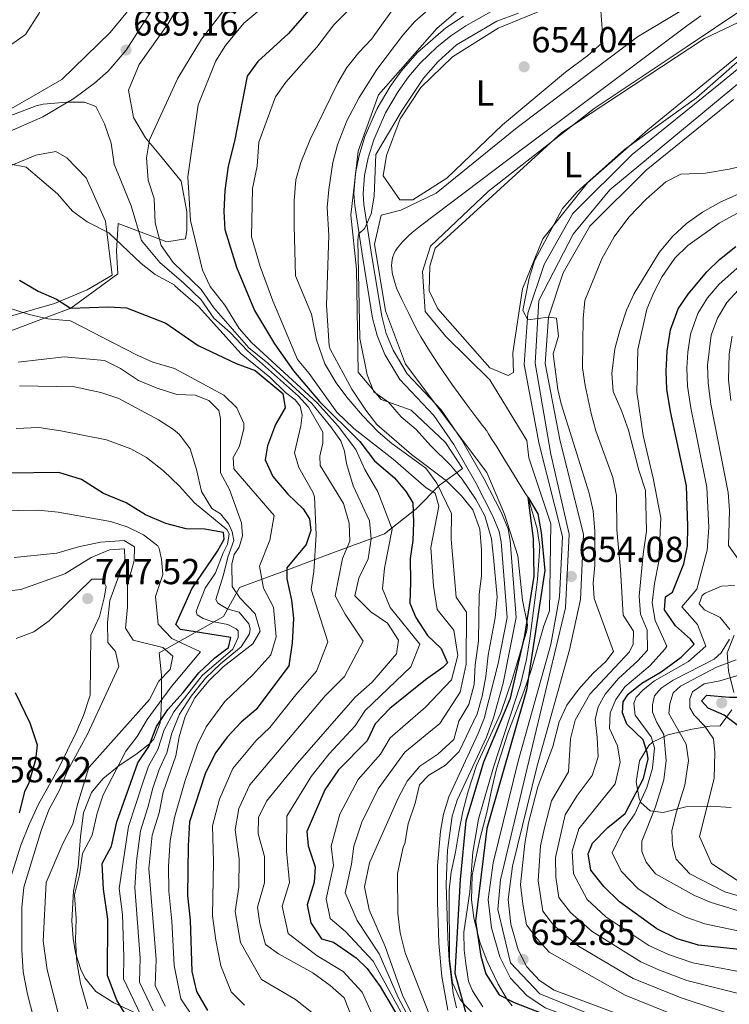
# Model space of a CAD drawing. Units: metres. Extents: x 539265 to 546133, y 4719291 to 4723960.
# Drawn here: x 543348 to 543545, y 4719745 to 4720017 of the extents above; entities that cross this region are included whole.
import ezdxf
from ezdxf.enums import TextEntityAlignment as Align

# ---------------------------------------------------------------- set-up
doc = ezdxf.new("R2010")
doc.units = ezdxf.units.M
doc.header["$MEASUREMENT"] = 0
doc.linetypes.add('DGN Style 3', pattern=[119.96166, 85.6869, -34.27476])
doc.linetypes.add('DGN Style 4', pattern=[137.184727, 68.54952, -34.27476, 0.085687, -34.27476])
for name, color, linetype, lineweight in [('Nivel 11', 7, 'Continuous', 0), ('Nivel 21', 7, 'Continuous', 0), ('Nivel 23', 7, 'Continuous', 0), ('Nivel 35', 7, 'Continuous', 0), ('Nivel 36', 7, 'Continuous', 0), ('Nivel 37', 7, 'Continuous', 0), ('Nivel 4', 7, 'Continuous', 0), ('Nivel 41', 7, 'Continuous', 0), ('Nivel 5', 7, 'Continuous', 0), ('Nivel 54', 7, 'Continuous', 0), ('Nivel 57', 7, 'Continuous', 0), ('Nivel 7', 7, 'Continuous', 0)]:
    doc.layers.add(name, color=color, linetype=linetype, lineweight=lineweight)
doc.styles.add('Style-Arial', font='txt')
doc.styles.add('Style-Arial Narrow', font='txt')

# ---------------------------------------------------------------- blocks, each defined once
blk = doc.blocks.new('5PATER')
at = {"layer": 'Nivel 7', "linetype": 'Continuous', "lineweight": 0}
h = blk.add_hatch(color=51, dxfattribs=at)
edge = h.paths.add_edge_path()
edge.add_ellipse((0, 0), major_axis=(-1.1, -1.11), ratio=0.999422, start_angle=0, end_angle=360)

msp = doc.modelspace()

# ---------------------------------------------------------------- linework, layer by layer
at = {"layer": 'Nivel 11', "color": 142, "linetype": 'DGN Style 3', "lineweight": 13}
for points in [[(543537.14, 4720018.48, 654.26), (543533.31, 4720015.7, 654.23), (543500.47, 4719991.19, 654.53), (543484.07, 4719978.89, 654.42), (543459.5, 4719960.32, 654.66), (543457.19, 4719958.49, 654.7), (543456.07, 4719957.51, 654.7), (543454.51, 4719955.95, 654.74), (543453.16, 4719954.28, 654.78), (543452.58, 4719953.4, 654.79), (543452.25, 4719952.79, 654.8), (543451.77, 4719951.52, 654.82), (543451.54, 4719950.19, 654.83), (543451.5, 4719949.27, 654.84), (543451.52, 4719948.65, 654.84), (543451.66, 4719947.38, 654.84), (543451.98, 4719945.93, 654.84), (543452.26, 4719944.94, 654.84), (543452.98, 4719942.95, 654.82), (543454.32, 4719939.95, 654.8), (543456.27, 4719936.04, 654.77), (543457.19, 4719934.17, 654.76), (543458.55, 4719931.5, 654.74), (543459.6, 4719929.62, 654.72), (543461.96, 4719925.72, 654.73), (543464.56, 4719921.73, 654.76), (543468.16, 4719916.54, 654.8), (543469.92, 4719914.09, 654.82), (543472.41, 4719910.7, 654.85), (543473.55, 4719909.18, 654.86), (543474.93, 4719907.37, 654.88), (543475.54, 4719906.57, 654.88), (543476.34, 4719905.52, 654.88), (543477.01, 4719904.65, 654.88), (543477.28, 4719904.3, 654.88), (543477.58, 4719903.91, 654.88), (543477.69, 4719903.75, 654.88), (543477.83, 4719903.57, 654.88), (543477.95, 4719903.41, 654.87), (543478.37, 4719902.73, 654.69), (543478.65, 4719902.28, 654.57), (543479.21, 4719901.37, 654.33), (543480.05, 4719900.02, 653.97), (543480.61, 4719899.12, 653.73), (543481.73, 4719897.31, 653.25), (543482.57, 4719895.96, 652.88), (543484.25, 4719893.25, 652.16), (543487.61, 4719887.83, 650.72), (543488.72, 4719886.03, 650.24), (543489.28, 4719885.12, 650)], [(543489.28, 4719885.12, 650), (543491.84, 4719876.48, 649.61), (543492.56, 4719871.53, 649.45), (543491.92, 4719862.39, 649.19), (543489.81, 4719846.03, 648.46), (543488.86, 4719840.27, 648.11), (543487.2, 4719833.36, 647.69), (543479.68, 4719810.48, 646.43), (543475.55, 4719796.06, 646.34), (543473.97, 4719786.88, 646.23), (543473.12, 4719775.92, 645.98), (543471.52, 4719764.8, 645.56), (543471.61, 4719759.82, 645.27), (543472.04, 4719756.08, 645.14), (543472.83, 4719751.18, 645.12), (543473.88, 4719748.56, 645.11), (543476.74, 4719744.12, 645.09)]]:
    msp.add_polyline3d(points, dxfattribs=at)
at = {"layer": 'Nivel 21', "color": 7, "linetype": 'DGN Style 3', "lineweight": 0}
for points in [[(543274.92, 4719946.49, 695.88), (543302.6, 4719963.69, 695.55), (543311.17, 4719968.82, 695.04), (543333.79, 4719981.22, 692.37), (543354.85, 4719990.57, 690.12), (543363.45, 4719995.6, 689.91), (543369.21, 4719999.85, 689.85), (543372.96, 4720003.2, 689.57), (543377.93, 4720009.05, 689.16), (543389.33, 4720026.73, 688.83), (543411.17, 4720056.49, 687.75), (543420.64, 4720068.08, 687.05), (543429.77, 4720078.22, 685.68), (543433.3, 4720081.73, 685.02), (543439.41, 4720086.81, 683.91), (543463.77, 4720103.68, 679.62), (543475.95, 4720112.08, 676.97), (543481.65, 4720116.48, 675.6), (543488.67, 4720123.31, 673.75), (543504.51, 4720141.16, 668.93)], [(543481.34, 4720021.03, 656.94), (543472.05, 4720015.76, 657.04), (543467.89, 4720012.97, 656.99), (543464.01, 4720009.84, 656.9), (543459.41, 4720005.44, 656.74), (543456.16, 4720001.64, 656.61), (543453.31, 4719997.54, 656.48), (543449.81, 4719991.69, 656.31), (543446.53, 4719984.16, 656.11), (543445, 4719979.22, 655.98), (543443.97, 4719974.33, 655.83), (543443.61, 4719969.33, 655.67), (543443.85, 4719966.24, 655.57), (543446.05, 4719951.84, 654.55), (543448.77, 4719935.36, 654.16), (543450, 4719930.53, 654.1), (543451.91, 4719925.9, 654.07), (543455.81, 4719919.36, 654.1), (543465.2, 4719909.44, 654.73), (543470.87, 4719901.21, 654.72), (543477.07, 4719890.43, 654.86), (543481.88, 4719881.08, 654.88), (543483.76, 4719876.42, 654.76), (543484.36, 4719873.2, 654.64), (543486.01, 4719851.93, 653.73), (543482.39, 4719833.75, 653.52), (543479.76, 4719824.09, 653.47), (543477.78, 4719818.79, 653.55), (543469.69, 4719801.33, 653.64), (543468.26, 4719796.89, 653.58), (543467.01, 4719787.45, 653.09), (543466.65, 4719778.03, 652.39), (543467.04, 4719763.21, 651.4), (543467.46, 4719756.9, 651.3), (543468.59, 4719747.86, 651.4), (543469.46, 4719743.82, 651.45)]]:
    msp.add_polyline3d(points, dxfattribs=at)
at = {"layer": 'Nivel 21', "color": 7, "linetype": 'Continuous', "lineweight": 0}
msp.add_polyline3d([(543471.43, 4720018.4, 657.04), (543466.54, 4720015.17, 657), (543458.66, 4720008.37, 656.78), (543454.12, 4720003.21, 656.61), (543451.14, 4719998.94, 656.48), (543447.52, 4719992.86, 656.31), (543444.11, 4719985.06, 656.11), (543442.51, 4719979.87, 655.98), (543441.46, 4719974.99, 655.84), (543441.03, 4719969.32, 655.67), (543441.29, 4719965.95, 655.57), (543443.5, 4719951.44, 654.55), (543446.24, 4719934.83, 654.16), (543447.47, 4719929.99, 654.1), (543449.6, 4719924.75, 654.07), (543453.74, 4719917.8, 654.1), (543463.2, 4719907.82, 654.73), (543468.69, 4719899.83, 654.72), (543474.81, 4719889.19, 654.86), (543479.54, 4719880, 654.88), (543481.28, 4719875.69, 654.76), (543481.81, 4719872.86, 654.64), (543483.46, 4719851.88, 653.73), (543481.01, 4719839.18, 653.57), (543477.09, 4719823.91, 653.47), (543475.48, 4719819.76, 653.55), (543467.36, 4719802.24, 653.64), (543465.83, 4719797.48, 653.58), (543465.04, 4719792.72, 653.43), (543464.24, 4719783.12, 652.77), (543464.2, 4719773.15, 652.02), (543464.62, 4719761.73, 651.36), (543465.4, 4719752.48, 651.33), (543467.04, 4719743.2, 651.45)], dxfattribs=at)
at = {"layer": 'Nivel 21', "color": 7, "linetype": 'Continuous', "lineweight": 13}
for points in [[(543561.21, 4720015.2, 655.46), (543542.57, 4719999.84, 655.43), (543518.13, 4719980.08, 655.79), (543501.73, 4719963.76, 655.79), (543493.73, 4719949.68, 655.49), (543489.25, 4719936.16, 655.22), (543488.25, 4719921.92, 654.8), (543492.41, 4719899.92, 654.29), (543498.8, 4719874.32, 654.14), (543498.04, 4719857.6, 653.99), (543495.56, 4719844.4, 654.51), (543486.56, 4719812.16, 654.36), (543479.6, 4719784, 653.7), (543478.28, 4719773.84, 653.73), (543479.12, 4719765.92, 653.31), (543481.48, 4719757.92, 653.16), (543484.4, 4719752, 652.62), (543488.92, 4719747.2, 652.32), (543494.04, 4719743.84, 652.23), (543514.96, 4719736, 651.33), (543543.2, 4719725.68, 651.3), (543572.2, 4719714.72, 650.19)], [(543546.22, 4719995.37, 655.43), (543521.99, 4719975.78, 655.79), (543506.36, 4719960.23, 655.79), (543499.03, 4719947.33, 655.49), (543494.95, 4719935.03, 655.22), (543494.06, 4719922.26, 654.8), (543498.05, 4719901.16, 654.29), (543504.61, 4719874.9, 654.14), (543503.79, 4719856.93, 653.99), (543500.8, 4719842.94, 654.51), (543491.82, 4719810.78, 654.36), (543484.95, 4719783, 653.7), (543483.76, 4719773.78, 653.73), (543484.48, 4719766.99, 653.31), (543486.57, 4719759.91, 653.16), (543488.92, 4719755.14, 652.62), (543492.44, 4719751.39, 652.32), (543496.52, 4719748.72, 652.23), (543516.85, 4719741.1, 651.33), (543545.1, 4719730.77, 651.3)]]:
    msp.add_polyline3d(points, dxfattribs=at)
at = {"layer": 'Nivel 23', "color": 7, "linetype": 'DGN Style 4', "lineweight": 0}
msp.add_polyline3d([(543552.07, 4720003.6, 655.44), (543511.96, 4719970.29, 655.79), (543501.76, 4719958.05, 655.7), (543492.24, 4719939.7, 655.23), (543491.22, 4719922.36, 654.81), (543495.6, 4719897.13, 654.27), (543500.7, 4719875.02, 654.14), (543499.68, 4719854.61, 654.09), (543491.53, 4719820.6, 654.4), (543481.69, 4719779.21, 653.71), (543480.92, 4719771.04, 653.58), (543484.42, 4719756.26, 652.91), (543492.58, 4719747.71, 652.28), (543517.47, 4719737.59, 651.33), (543561.03, 4719721.65, 650.65)], dxfattribs=at)
at = {"layer": 'Nivel 35', "color": 92, "linetype": 'DGN Style 3', "lineweight": 0}
for points in [[(543389.2, 4719955.93, 688.63), (543394.44, 4719956.73, 685.96), (543394.77, 4719959.13, 682.72), (543394.81, 4719964.25, 682.18), (543393.25, 4719972.73, 682.66), (543387.97, 4719979.21, 684.46), (543383.29, 4719984.73, 686.62), (543380.01, 4719990.33, 687.58), (543378.65, 4719997.93, 688.24), (543381.53, 4720005.05, 689.02), (543389.53, 4720016.17, 688.96), (543396.29, 4720027.93, 689.05)], [(543470.12, 4719792.48, 653.25), (543471.2, 4719798.16, 652.5), (543472.68, 4719803.84, 652.11), (543475, 4719810.88, 652.35), (543481.72, 4719825.52, 652.77), (543484.97, 4719835.02, 652.8), (543488.92, 4719848.32, 654.63), (543489.16, 4719849.84, 655.08), (543487.76, 4719856.72, 654.72), (543486.48, 4719868.96, 654.57), (543482.76, 4719880.48, 654.48), (543477.84, 4719892.08, 654.48), (543455.37, 4719922.08, 654.42), (543449.77, 4719936.8, 654.06), (543446.77, 4719955.28, 653.88), (543448.57, 4719963.28, 653.82), (543454.01, 4719964.72, 653.73), (543463.85, 4719969.44, 653.55), (543486.25, 4719987.6, 652.89), (543519.65, 4720012.72, 653.16), (543540.45, 4720025.2, 653.46)], [(543472.01, 4720021.84, 658.57), (543464.01, 4720015.04, 658.09), (543447.89, 4719996.64, 656.95), (543442.21, 4719981.04, 656.68), (543440.21, 4719963.36, 656.47), (543441.77, 4719948.32, 656.11), (543442.24, 4719919.84, 655), (543448.56, 4719912.24, 654.76), (543456.92, 4719909.28, 654.82), (543466.4, 4719900.32, 654.94), (543471.12, 4719893.12, 655.39), (543464.76, 4719888.56, 668.56), (543458.32, 4719882, 680.8), (543449.56, 4719875.04, 687.28), (543434.2, 4719869.44, 694.06), (543423.64, 4719865.44, 699.58), (543423.68, 4719865.44, 700.33), (543409.36, 4719860.24, 710.65), (543404.96, 4719852.16, 716.41), (543387.12, 4719842.08, 736.23), (543387.76, 4719835.92, 735.42), (543387.76, 4719829.36, 733.29), (543387.56, 4719824.43, 732.06), (543387.4, 4719822.72, 732.21), (543385.67, 4719818.19, 733.7), (543384.48, 4719816.88, 734.25)], [(543549.05, 4720020.56, 654.66), (543533.05, 4720009.84, 654.15), (543507.61, 4719992.88, 653.88), (543478.29, 4719970, 653.88), (543462.25, 4719954.72, 653.85), (543460.09, 4719947.76, 653.64), (543460.81, 4719936.64, 653.7), (543466.49, 4719929.76, 653.82), (543478.69, 4719917.68, 653.88), (543488.97, 4719900.96, 653.67), (543489.49, 4719896.08, 653.61), (543495.64, 4719877.84, 653.4), (543495.2, 4719853.75, 654.65), (543493.68, 4719849.6, 654.6), (543490.28, 4719837.6, 654.06), (543488.08, 4719831.44, 654.36), (543483.72, 4719819.87, 653.67), (543480.58, 4719809.99, 653.67), (543479.32, 4719804.88, 653.55), (543477.88, 4719797.92, 652.95), (543476, 4719790.88, 652.98), (543473.84, 4719780.56, 652.26), (543473.6, 4719773.68, 652.14), (543474.24, 4719768.73, 651.96), (543475.94, 4719761.97, 651.96), (543477.88, 4719756.96, 651.84), (543481, 4719750.4, 650.94), (543483.52, 4719746.11, 650.74), (543484.92, 4719744.32, 650.76)], [(543342.48, 4719930.01, 709), (543362.68, 4719937.53, 703.75), (543375.68, 4719947.05, 697.3), (543375.32, 4719953.37, 696.04), (543375.72, 4719960.97, 693.91), (543389.2, 4719955.93, 688.63)], [(543546.32, 4719831.12, 704.31), (543544.82, 4719837.09, 704.29), (543544.48, 4719842.08, 704.58), (543546.4, 4719847.04, 703.92)], [(543545.56, 4719799.28, 705.63), (543539.72, 4719799.68, 703.5), (543533, 4719799.44, 698.82), (543526.76, 4719797.92, 696.6), (543523.12, 4719798.32, 694.92), (543520.52, 4719800.64, 692.94), (543520.03, 4719801.76, 692.34), (543519.28, 4719806.4, 690.84), (543520.16, 4719812.24, 691.83), (543522.72, 4719816.48, 692.28), (543523.77, 4719817.36, 692.53), (543528, 4719819.44, 694.02), (543534.78, 4719820.97, 697.1), (543539.6, 4719821.84, 698.1), (543542.52, 4719821.92, 702.42), (543545.7, 4719826.32, 703.27)], [(543384.48, 4719816.88, 734.25), (543380.64, 4719814, 735.66), (543376.04, 4719810.96, 736.53), (543371.48, 4719807.21, 737.55), (543368.36, 4719803.43, 738.47), (543366.13, 4719797.77, 739.16), (543365.36, 4719791.3, 738.58), (543364.64, 4719782.81, 737.22), (543363.36, 4719776.08, 735.75), (543362.92, 4719767.92, 734.76), (543363.26, 4719762.99, 734.17), (543363.92, 4719759.04, 733.59), (543365.43, 4719754.4, 732.57), (543366.56, 4719752.16, 732.03), (543369.59, 4719748.3, 731.03), (543374.54, 4719745.22, 730.21), (543381.52, 4719742, 729.69)], [(543547.52, 4719707.68, 652.29), (543541.64, 4719709.6, 651.3), (543535.84, 4719711.52, 650.91), (543528.6, 4719714, 651.24), (543521.24, 4719716.96, 652.14), (543514.28, 4719720.24, 652.2), (543507.8, 4719722.64, 651.63), (543496.28, 4719726.08, 651.78), (543491.63, 4719727.9, 651.75), (543486.5, 4719730.69, 651.84), (543485.16, 4719731.76, 651.87), (543476.74, 4719739.6, 651.92), (543471.8, 4719744.53, 652.39), (543470.52, 4719746.16, 652.53), (543468.35, 4719750.69, 652.77), (543467.51, 4719757.38, 652.87), (543467.44, 4719776.4, 653.76), (543467.98, 4719781.34, 653.2), (543469.2, 4719786.88, 652.65), (543470.12, 4719792.48, 653.25)]]:
    msp.add_polyline3d(points, dxfattribs=at)
at = {"layer": 'Nivel 36', "color": 92, "linetype": 'Continuous', "lineweight": 0}
for points in [[(543343.81, 4720008.89, 686.91), (543350.05, 4720013.37, 686.64), (543353.89, 4720019.21, 686.34), (543363.29, 4720042.49, 683.55), (543375.05, 4720072.65, 680.31), (543377.37, 4720077.61, 679.8), (543381.17, 4720081.69, 679.53), (543391.45, 4720087.05, 679.41), (543402.17, 4720089.85, 679.41), (543410.41, 4720091.21, 679.59), (543415.05, 4720091.37, 680.25), (543417.33, 4720088.81, 680.97), (543416.49, 4720077.45, 682.77), (543412.29, 4720068.49, 684.84), (543402.97, 4720054.73, 685.89), (543385.29, 4720028.17, 686.55), (543373.53, 4720013.93, 687.75), (543360.13, 4720000.89, 689.01), (543331.56, 4719984.41, 689.85)], [(543509.09, 4720024.88, 654.04), (543509.89, 4720013.68, 653.95), (543509.61, 4720010.88, 653.92), (543505.89, 4720007.52, 653.92), (543499.69, 4720002.88, 653.86), (543482.17, 4719988.32, 653.74), (543466.77, 4719973.6, 653.53), (543457.41, 4719967.6, 653.56), (543453.81, 4719967.52, 653.77), (543449.13, 4719974.24, 653.92), (543450.09, 4719979.84, 653.98), (543453.89, 4719990, 654.1), (543459.61, 4719998.64, 654.1), (543468.37, 4720007.12, 653.95), (543481.05, 4720015.12, 653.77), (543499.73, 4720022.8, 653.98), (543509.09, 4720024.88, 654.04)], [(543560.69, 4720023.04, 654.01), (543560.69, 4720019.36, 654.01), (543557.49, 4720015.52, 654.07), (543522.49, 4719986.96, 654.04), (543505.73, 4719972.24, 654.07), (543493.41, 4719956.8, 653.95), (543487.77, 4719942.88, 653.89), (543485.05, 4719925.2, 653.59), (543485.25, 4719919.76, 653.59), (543483.81, 4719918.96, 653.59), (543478.69, 4719921.04, 653.56), (543464.29, 4719937.36, 653.59), (543461.93, 4719942.32, 653.62), (543462.09, 4719949.2, 653.62), (543463.57, 4719954.16, 653.62), (543498.61, 4719986.24, 653.86), (543538.13, 4720012.24, 654.07), (543560.69, 4720023.04, 654.01)], [(543268.2, 4719911.69, 707.67), (543272.36, 4719923.05, 706.29), (543282.12, 4719938.25, 702.78), (543294.52, 4719948.81, 700.2), (543313.68, 4719961.53, 698.94), (543333.48, 4719971.77, 697.02), (543352.96, 4719979.93, 694.11), (543358.48, 4719980.97, 693.78), (543361.56, 4719979.21, 693.66), (543366.88, 4719973.69, 693.66), (543372.24, 4719961.61, 694.62), (543374.08, 4719946.73, 695.82), (543367.2, 4719942.65, 697.92), (543358.16, 4719938.89, 701.1), (543345.92, 4719935.37, 705.06), (543339.08, 4719929.37, 707.76), (543332.92, 4719923.61, 709.77), (543324.8, 4719919.21, 710.19), (543315.96, 4719916.57, 710.55), (543304.52, 4719914.89, 710.49), (543286.32, 4719910.97, 710.28), (543279.84, 4719909.13, 709.98), (543271.36, 4719909.29, 709.8), (543268.2, 4719911.69, 707.67)]]:
    msp.add_polyline3d(points, dxfattribs=at)
at = {"layer": 'Nivel 4', "color": 30, "linetype": 'Continuous', "lineweight": 30, "flags": 128}
for points, elevation in [([(543430.5, 4720022.3), (543422.93, 4720013.61), (543414.44, 4720005.88), (543411.49, 4720001.85), (543407.97, 4719983.85), (543406.21, 4719976.89), (543405.28, 4719970.12), (543405.06, 4719964.36), (543405.29, 4719959.37), (543408.56, 4719948.89), (543413.52, 4719936.96), (543419.06, 4719927.66), (543424.3, 4719920.19), (543431.48, 4719911.71), (543442.72, 4719900.64), (543446.76, 4719895.28), (543452.31, 4719890.55), (543455.52, 4719886.72), (543457.36, 4719883.68), (543457.59, 4719878.2), (543457.4, 4719873.18), (543456.6, 4719868.24), (543456.76, 4719861.68), (543456.52, 4719855.84), (543458.24, 4719851.92), (543461.4, 4719846.96), (543465.24, 4719843.36), (543467, 4719839.36), (543465.72, 4719838.08), (543460.84, 4719834.64), (543450.96, 4719826.72), (543446.92, 4719822.48), (543444.76, 4719817.76), (543436.76, 4719809.68), (543433, 4719804.16), (543428, 4719792.64), (543428.4, 4719788.64), (543430.36, 4719782.88), (543430.04, 4719778.64), (543428.08, 4719772.32), (543429.12, 4719767.36)], 675), ([(543548.72, 4719759.84), (543536.52, 4719761.12), (543530.6, 4719762.96), (543524.92, 4719765.68), (543514.6, 4719773.12), (543510.24, 4719777.44), (543506.72, 4719781.92), (543505.92, 4719786.48), (543507.12, 4719789.44), (543511.4, 4719793.76), (543516.2, 4719797.6), (543521.28, 4719807.28), (543522.52, 4719812.8), (543522.3, 4719814.53), (543521.18, 4719818.05), (543516.62, 4719822.39), (543515.43, 4719825.49), (543515.63, 4719828.58), (543517.02, 4719830.65), (543520.79, 4719833.75), (543526.15, 4719836.84), (543531.68, 4719840.88), (543535.28, 4719844.48), (543534.28, 4719845.92), (543530.12, 4719849.6), (543527.04, 4719854), (543527.4, 4719857.6), (543529.28, 4719858.96), (543532.41, 4719866.8), (543533.41, 4719871.7), (543533.58, 4719877.16), (543533.21, 4719888.4), (543528.79, 4719908.9), (543527.77, 4719915.12), (543527.56, 4719920.12), (543527.85, 4719925.68), (543528.73, 4719931.6), (543530.85, 4719937.36), (543533.68, 4719941.48), (543538.77, 4719947.6), (543542.36, 4719951.08), (543546.8, 4719954.63)], 675), ([(543348.44, 4719945.29), (543353.64, 4719942.25), (543358.64, 4719940.09), (543362.6, 4719937.53), (543373.08, 4719937.93), (543378.08, 4719937.69), (543388.96, 4719933.45), (543397.92, 4719927.21), (543408.48, 4719922.24), (543413.68, 4719920.32), (543421.4, 4719913.92), (543422, 4719909.92), (543419.32, 4719905.36), (543417.16, 4719899.44), (543416.48, 4719895.52), (543418.56, 4719890.96), (543422.75, 4719886.07), (543427.02, 4719882.03), (543428.76, 4719879.21), (543429.15, 4719875.98), (543427.79, 4719872.14), (543422.52, 4719865.68), (543422.52, 4719862.64), (543423.76, 4719856.72), (543424.36, 4719851.68), (543423.96, 4719844.88), (543423, 4719838.56), (543413.96, 4719826.4), (543409.8, 4719822.88), (543405.96, 4719818.8), (543402.84, 4719814.56), (543399.96, 4719808.88), (543395.56, 4719795.28), (543395.16, 4719788.64), (543394.96, 4719774.88), (543395.72, 4719768.08), (543396.16, 4719753.84), (543397.48, 4719748.32), (543400.48, 4719743.04)], 700), ([(543378.72, 4719740.48), (543375.36, 4719745.92), (543372.84, 4719752.8), (543372.88, 4719768.32), (543371.72, 4719776.64), (543371.28, 4719783.76), (543373.88, 4719788.56), (543375.4, 4719795.28), (543381.24, 4719811.68), (543384.24, 4719816.16), (543386.36, 4719821.76), (543389.56, 4719826.4), (543393.8, 4719831.12), (543398.12, 4719836.56), (543402.56, 4719840.72), (543406.28, 4719843.6), (543407, 4719846.4), (543393.04, 4719848.56), (543391.76, 4719849.92), (543396.16, 4719859.84), (543403.28, 4719870.24), (543405.08, 4719873.6), (543404.96, 4719875.44), (543399.72, 4719876.4), (543394.6, 4719876.48), (543388.92, 4719877.93), (543383.32, 4719880.33), (543378, 4719883.61), (543371.72, 4719886.25), (543365.56, 4719890.09), (543359.36, 4719892.01), (543331.16, 4719891.69)], 725), ([(543473.12, 4719738.56), (543469.12, 4719753.36), (543470.6, 4719779.36), (543472.16, 4719795.6), (543477, 4719811.92), (543484.44, 4719829.52), (543488.44, 4719846.88), (543490.96, 4719863.36), (543490.76, 4719873.76), (543489.28, 4719885.12), (543492, 4719880.64), (543492.96, 4719875.44), (543493.92, 4719864.96), (543488.84, 4719831.76), (543477.88, 4719793.44), (543474.72, 4719767.84), (543476.24, 4719758.08), (543477.56, 4719753.2), (543481.32, 4719747.44), (543485.44, 4719745.28), (543495.68, 4719741.36)], 650), ([(543347.2, 4719831.13), (543351.32, 4719822.73), (543353.32, 4719816.65), (543352.84, 4719812.49), (543351, 4719806.09), (543349.84, 4719803.61), (543348.32, 4719797.85)], 750), ([(543548.36, 4719821.28), (543543.6, 4719824.88), (543539.16, 4719826.8), (543537.32, 4719828.8), (543538.84, 4719830.4), (543545, 4719829.84), (543549.28, 4719829.84)], 700), ([(543429.12, 4719767.36), (543432.12, 4719762.88), (543435.44, 4719762), (543441.68, 4719757.67), (543444.76, 4719754.72), (543448.36, 4719749.76), (543460.2, 4719729.52), (543462.76, 4719723.76), (543468.4, 4719714.16), (543471.8, 4719711.84), (543473.84, 4719700.08), (543477.68, 4719696.4), (543482.28, 4719693.44), (543486.48, 4719689.92), (543494.8, 4719684), (543499.52, 4719681.92), (543506.32, 4719679.12), (543511.88, 4719677.44), (543517.36, 4719676.72), (543526.8, 4719676.4), (543534.68, 4719674.64), (543541.48, 4719670.24), (543549.16, 4719666.24)], 675)]:
    msp.add_lwpolyline(points, dxfattribs=dict(at, elevation=elevation))
at = {"layer": 'Nivel 5', "color": 30, "linetype": 'Continuous', "lineweight": 0, "flags": 128}
for points, elevation in [([(543397.96, 4719993.9), (543402.81, 4720006.09), (543405.49, 4720010.3), (543410.53, 4720016.49), (543424.49, 4720028.24)], 680), ([(543433.49, 4719938.36), (543434.09, 4719957.72), (543433.69, 4719965.44), (543434.08, 4719970.42), (543435.18, 4719977.9), (543436.51, 4719982.83), (543439.07, 4719989.44), (543442.52, 4719995.89), (543447.41, 4720003.68), (543454.65, 4720013.12), (543457.92, 4720016.9), (543469.89, 4720027.52)], 660), ([(543441.08, 4719904.24), (543436.32, 4719908.8), (543428.64, 4719919.44), (543425.47, 4719923.31), (543418.56, 4719939.6), (543415.07, 4719949.13), (543412.65, 4719957.29), (543412.93, 4719970.73), (543414.25, 4719976.89), (543414.73, 4719983.53), (543419.33, 4719996.09), (543422.23, 4720000.15), (543430.74, 4720009.83), (543435.49, 4720016.01), (543442.97, 4720023.52)], 670), ([(543433.04, 4719922.16), (543430.68, 4719928.8), (543429.33, 4719935.92), (543424.89, 4719946.48), (543424.49, 4719960.4), (543424.53, 4719967.28), (543424.97, 4719973.12), (543426.34, 4719977.93), (543428.93, 4719984.24), (543436.57, 4719999.92), (543439.08, 4720004.25), (543442.45, 4720008.4), (543445.89, 4720012.03), (543453.13, 4720022.08)], 665), ([(543440.88, 4719888.4), (543439.04, 4719894.55), (543438.46, 4719897.98), (543437.45, 4719900.79), (543434.68, 4719904.74), (543429.44, 4719911.2), (543417.22, 4719922.31), (543411.98, 4719926.55), (543402.28, 4719937.65), (543398.79, 4719942.7), (543391.03, 4719950.17), (543387.69, 4719954.93), (543385.97, 4719961.17), (543385.69, 4719967.93), (543384.09, 4719973.05), (543383.61, 4719979.21), (543384.43, 4719984.15), (543392.33, 4720001.29), (543398.81, 4720012.09), (543405.99, 4720021.3)], 685), ([(543480.65, 4720017.04), (543486.69, 4720019.28)], 655), ([(543461.84, 4719742.32), (543455.28, 4719759.04), (543453.84, 4719764.56), (543453.2, 4719769.92), (543453.16, 4719781.04), (543454.68, 4719788.32), (543455.16, 4719789.36), (543456.04, 4719794.8), (543458.04, 4719800.48), (543459.24, 4719805.6), (543461.8, 4719808.24), (543466.44, 4719811.04), (543470.24, 4719814.8), (543475.16, 4719825.2), (543476.6, 4719830.16), (543477.64, 4719835.52), (543478.28, 4719841.44), (543480.2, 4719851.84), (543480.72, 4719857.6), (543479.76, 4719868.56), (543479.16, 4719873.68), (543477.32, 4719880.08), (543474.94, 4719884.48), (543471, 4719890.24), (543467.78, 4719894.07), (543462.28, 4719899.52), (543458.32, 4719904), (543454.16, 4719907.44), (543450.6, 4719911.52), (543446.53, 4719914.43), (543444.72, 4719919.12), (543442.69, 4719929.12), (543442.14, 4719956.41), (543442.29, 4719958.08), (543444.05, 4719959.68), (543445.85, 4719963.68), (543446.63, 4719968.62), (543447.17, 4719980.08), (543454.45, 4719992.4), (543460.33, 4720001.28), (543464.37, 4720005.84), (543469.49, 4720010.48), (543480.65, 4720017.04)], 655), ([(543547.93, 4720006.32), (543535.94, 4719995.85), (543515.97, 4719981.52), (543502.93, 4719969.76), (543498.85, 4719965.2), (543491.05, 4719950.64), (543489.56, 4719945.87), (543487.87, 4719936.96), (543489.21, 4719934.32), (543494.95, 4719935.03), (543497.13, 4719934.8), (543497.69, 4719929.85), (543496.21, 4719924.96), (543497.55, 4719915.06), (543498.49, 4719911.04), (543506.19, 4719886.37), (543507.3, 4719881.48), (543507.81, 4719875.81), (543507.76, 4719866.4), (543507.35, 4719861.39), (543507.64, 4719857.2), (543512.92, 4719842.48), (543510.88, 4719839.76), (543507.22, 4719836.35), (543503.28, 4719831.92), (543500, 4719827.6), (543497.93, 4719823.05), (543496.2, 4719816.16), (543492, 4719805.04), (543489.44, 4719795.04), (543488.36, 4719789.36), (543487.2, 4719778), (543487.8, 4719772.48), (543488.88, 4719766.8), (543491.8, 4719762.96), (543495.15, 4719759.24), (543516.2, 4719747.36), (543539.48, 4719737.92)], 655), ([(543402.28, 4719934.82), (543398.79, 4719939.87), (543393.94, 4719944.51), (543387.34, 4719950.17), (543382.2, 4719956.33), (543379.4, 4719965.93), (543374.61, 4719977.45), (543373.85, 4719983.29), (543371.97, 4719988.65), (543369.61, 4719993.45), (543366.45, 4719994.57), (543361.44, 4719994.65), (543354.99, 4719994.09), (543353.01, 4719993.61), (543343.61, 4719990.02)], 690), ([(543447.97, 4719737.93), (543443.38, 4719748.16), (543438.08, 4719753.84), (543430.9, 4719758.2), (543422.84, 4719764.36), (543421.2, 4719772), (543423.18, 4719778.52), (543422.36, 4719787.2), (543422.44, 4719796.84), (543429.22, 4719807.84), (543434.16, 4719814.11), (543441.44, 4719821.92), (543444.16, 4719826.16), (543456.86, 4719838.24), (543459.34, 4719844.48), (543451.12, 4719854.64), (543449.02, 4719859.8), (543449.56, 4719865.6), (543451.65, 4719876.35), (543447.64, 4719886.72), (543444.09, 4719892.93), (543441.57, 4719898.39), (543436.72, 4719904.85), (543430.9, 4719911.31), (543412.66, 4719928.06), (543409.25, 4719931.97), (543405.28, 4719938.41), (543401.2, 4719943.53), (543399.1, 4719948.07), (543395.75, 4719961.86), (543395.09, 4719973.97), (543397.96, 4719993.9)], 680), ([(543556.7, 4719978.82), (543545, 4719976.05), (543538.41, 4719974.96), (543531.61, 4719974.64), (543527.45, 4719972.56), (543522.01, 4719967.76), (543517.21, 4719962.8), (543513.17, 4719957.28), (543509.69, 4719951.2), (543505.05, 4719939.68), (543504.57, 4719934.7), (543504.37, 4719921.04), (543505.08, 4719916.1), (543506.73, 4719908.4), (543508.08, 4719903.59), (543512.81, 4719890.64), (543513.77, 4719885.73), (543513.88, 4719876.16), (543514.92, 4719865.2), (543515.64, 4719852.56), (543518.52, 4719848.08), (543518.36, 4719844.56), (543517.38, 4719842.39), (543506.38, 4719830.66), (543502.35, 4719823.47), (543501.05, 4719818.3), (543500.46, 4719809.12), (543495.78, 4719801.14), (543493.86, 4719793.64), (543492.75, 4719788.64), (543492.08, 4719778.98), (543493.34, 4719770.58), (543496.41, 4719766.58), (543503.28, 4719760.87), (543518.38, 4719751.94), (543531.71, 4719746.57), (543568.4, 4719734.46)], 660), ([(543430.64, 4719874.75), (543430.11, 4719885.28), (543429.64, 4719886.64), (543425.76, 4719893.44), (543424.59, 4719897.48), (543426.34, 4719904.95), (543426.73, 4719907.97), (543426.14, 4719910.4), (543424.79, 4719912.21), (543422.07, 4719914.23), (543417.8, 4719918.47), (543409.85, 4719924.93), (543398.01, 4719938.05), (543391.42, 4719943.71), (543391.48, 4719943.93), (543386.04, 4719946.89), (543382.09, 4719949.94), (543373.16, 4719958.41), (543367.16, 4719961.45), (543363.13, 4719964.4), (543358.92, 4719969.21), (543350.28, 4719976.57), (543345.52, 4719977.53)], 695), ([(543553.5, 4719752.73), (543534.92, 4719756.27), (543528.16, 4719758.59), (543522.74, 4719761.1), (543510.83, 4719769.04), (543505.63, 4719773.82), (543501.84, 4719780.94), (543501.53, 4719787.2), (543503.34, 4719793.34), (543513.44, 4719805.87), (543514.83, 4719811.86), (543514.04, 4719816.4), (543511.86, 4719821.15), (543512.05, 4719825.49), (543513.64, 4719829.2), (543516.13, 4719832.68), (543523.15, 4719838.61), (543527.17, 4719843.09), (543527.72, 4719843.92), (543524.48, 4719851.04), (543523.71, 4719855.99), (543524.27, 4719861.29), (543525.48, 4719867.44), (543526.09, 4719879.52), (543523.99, 4719890.51), (543521.13, 4719902.32), (543519.41, 4719914.32), (543519.69, 4719926.16), (543522.21, 4719937.28), (543524.11, 4719941.9), (543526.45, 4719946.35), (543529.97, 4719951.44), (543533.54, 4719954.95), (543542.27, 4719961.1), (543566.03, 4719974.08)], 670), ([(543551.96, 4719746.66), (543533.31, 4719751.42), (543525.72, 4719754.22), (543520.56, 4719756.52), (543507.05, 4719764.95), (543501.02, 4719770.2), (543497.8, 4719774.36), (543496.96, 4719779.96), (543496.89, 4719785.43), (543499.56, 4719797.24), (543502.92, 4719802.62), (543507.09, 4719808.14), (543508.68, 4719813.3), (543508.48, 4719818.67), (543507.89, 4719823.63), (543508.68, 4719827.14), (543510.67, 4719830.65), (543514.38, 4719835.04), (543519.74, 4719839.9), (543522.4, 4719842.87), (543522.28, 4719848.4), (543520.44, 4719852.8), (543520.11, 4719857.8), (543521.16, 4719869.44), (543522.09, 4719875.84), (543521.78, 4719887.08), (543519.97, 4719892.72), (543517.09, 4719903.76), (543515.29, 4719908.96), (543512.89, 4719914.48), (543512.52, 4719919.48), (543513.35, 4719926.32), (543514.69, 4719931.39), (543516.57, 4719937.04), (543518.65, 4719941.59), (543525.65, 4719952.96), (543529.41, 4719957.52), (543533.17, 4719961.04), (543537.65, 4719964.16), (543542.69, 4719967.04), (543552.51, 4719971.38)], 665), ([(543549.6, 4719950.75), (543542.2, 4719944.17), (543538.95, 4719940.42), (543536.29, 4719936.1), (543534.27, 4719930.34), (543533.56, 4719925.42), (543533.27, 4719920.96), (543533.45, 4719915.97), (543534.36, 4719909.93), (543538.84, 4719888.03), (543539.4, 4719876.86), (543538.87, 4719870.59), (543536.08, 4719859.76), (543531.86, 4719854.84), (543536.2, 4719849.96), (543538.54, 4719844), (543533.74, 4719839.68), (543524.36, 4719834.36), (543521.18, 4719831.89), (543519.2, 4719829.82), (543518.6, 4719828.17), (543519, 4719824.87), (543523.37, 4719818.88), (543524.36, 4719815.78), (543523.76, 4719810.21), (543522.18, 4719804.84), (543518.89, 4719797.55), (543515.62, 4719792.92), (543512.61, 4719786.73), (543515.04, 4719781.68), (543519.78, 4719776.8)], 680), ([(543547.58, 4719942.65), (543544.39, 4719939.13), (543541.73, 4719934.83), (543540.03, 4719930.07), (543539.04, 4719921.81), (543539.14, 4719916.82), (543539.92, 4719910.97), (543544.71, 4719886.53), (543545.09, 4719881.55), (543544.83, 4719871.85), (543550.65, 4719863.76)], 685), ([(543407.6, 4719896.24), (543409.32, 4719899.36), (543410.53, 4719904.28), (543410.52, 4719905.6), (543408.64, 4719909.92), (543405.07, 4719913.48), (543391.32, 4719920.89), (543385.4, 4719922.65), (543380.81, 4719924.62), (543362.52, 4719934.01), (543356.24, 4719934.57), (543351.08, 4719935.77), (543345.4, 4719937.69)], 705), ([(543458.88, 4719738.56), (543454.52, 4719747.28), (543449.68, 4719760.8), (543445.28, 4719770.96), (543443.96, 4719777.36), (543445.36, 4719783.92), (543453.28, 4719801.84), (543455.84, 4719806.56), (543459.32, 4719810.72), (543464.28, 4719814.08), (543468.76, 4719818.08), (543470.12, 4719823.2), (543472.92, 4719827.84), (543474.36, 4719833.36), (543474.68, 4719838.8), (543475.52, 4719845.36), (543475.76, 4719858.4), (543476.36, 4719863.44), (543476.44, 4719870.64), (543475.96, 4719876.32), (543474.04, 4719881.68), (543470.9, 4719885.57), (543466.66, 4719889.74), (543456.99, 4719897.06), (543447.44, 4719905.36), (543444.37, 4719909.31), (543440.45, 4719915.11), (543434.44, 4719926.18), (543434.16, 4719927.12), (543433.49, 4719938.36)], 660), ([(543430.71, 4719741.5), (543424.89, 4719746.14), (543415.44, 4719751.66), (543409.67, 4719761.94), (543408.12, 4719770.48), (543409.2, 4719777.23), (543409.24, 4719785.06), (543408.2, 4719793.1), (543409.21, 4719799.03), (543412.2, 4719805.55), (543433.08, 4719830.23), (543438.42, 4719835.52), (543443.62, 4719845.36), (543438.6, 4719852.86), (543435.89, 4719857.91), (543437.92, 4719868.24), (543439.92, 4719873.04), (543439.78, 4719878.05), (543438.15, 4719883.43), (543431.68, 4719894), (543431.59, 4719896.57), (543432.45, 4719900.2), (543432.45, 4719903.23), (543428.47, 4719910.19), (543425.75, 4719913.22), (543411.59, 4719925.74), (543406.74, 4719930.79), (543402.28, 4719934.82)], 690), ([(543545.48, 4719912.01), (543544.83, 4719917.67), (543544.98, 4719924.89), (543545.82, 4719929.79)], 690), ([(543397, 4719829.68), (543400.88, 4719834.32), (543404.84, 4719838.24), (543413.04, 4719844.64), (543415.08, 4719848.16), (543413.72, 4719852.88), (543409.44, 4719857.36), (543407.32, 4719860.48), (543407.24, 4719866.64), (543407.86, 4719869.39), (543409.24, 4719871.36), (543410.16, 4719874.48), (543409.96, 4719878.16), (543406.56, 4719887.36), (543404.08, 4719891.92), (543404.13, 4719906.99), (543403.64, 4719909.21), (543400.84, 4719912.01), (543397.04, 4719913.45), (543392.05, 4719913.67), (543386.56, 4719915.37), (543381.36, 4719917.53), (543376.44, 4719920.81), (543371.97, 4719923.1), (543360.84, 4719924.09), (543348.08, 4719922.65)], 710), ([(543457.9, 4719737.98), (543453.31, 4719746.67), (543448.04, 4719758.77), (543442, 4719767.98), (543438.67, 4719775.68), (543440.36, 4719783.58), (543441.06, 4719788.55), (543443.27, 4719795.24), (543447.78, 4719804.46), (543455.19, 4719814.64), (543464.82, 4719822.56), (543470.52, 4719831.25), (543472.12, 4719838.99), (543472.26, 4719853.39), (543469.35, 4719857.55), (543468.04, 4719873.55), (543468.08, 4719880.72), (543464.01, 4719889.13), (543460.96, 4719893.21), (543451.6, 4719900.08), (543447.82, 4719903.35), (543443.48, 4719907.87), (543439.12, 4719912.88), (543436.16, 4719916.91), (543433.04, 4719922.16)], 665), ([(543411.94, 4719850.19), (543409.23, 4719853.42), (543406.13, 4719854.23), (543403.41, 4719855.84), (543402.83, 4719856.85), (543404.97, 4719863.71), (543406.09, 4719868.59), (543407.84, 4719873.2), (543407.32, 4719875.6), (543406.4, 4719877.76), (543404.12, 4719880.64), (543401.73, 4719882.07), (543398.8, 4719886.76), (543397.44, 4719892.89), (543395.72, 4719898.57), (543392.76, 4719902.6), (543391.12, 4719903.93), (543386.93, 4719906.67), (543375.92, 4719912.59), (543370.96, 4719914.17), (543363.68, 4719915.77), (543348.44, 4719916.06)], 715), ([(543406.13, 4719849.99), (543401.67, 4719850.8), (543399.34, 4719851.61), (543397.6, 4719852.61), (543397.4, 4719853.62), (543399.88, 4719860.06), (543402.75, 4719864.24), (543404.8, 4719869.83), (543406.04, 4719872.24), (543406.48, 4719875.04), (543405.84, 4719876.24), (543396.92, 4719883.61), (543392.72, 4719888.25), (543388.32, 4719892.49), (543383.64, 4719896.17), (543379.26, 4719898.57), (543372.48, 4719901.09), (543359.92, 4719903.61), (543353.76, 4719904.49), (543347.52, 4719904.25)], 720), ([(543456.92, 4719737.4), (543446.4, 4719756.75), (543438.72, 4719764.99), (543434.51, 4719768.56), (543433.37, 4719774), (543435.36, 4719783.23), (543434.73, 4719788.59), (543437.14, 4719797.41), (543442.27, 4719807.07), (543448.46, 4719814.03), (543451.06, 4719818.56), (543460.88, 4719827.04), (543468.12, 4719834.67), (543469.84, 4719841.36), (543468.75, 4719848.38), (543464.08, 4719854.08), (543463.1, 4719860.59), (543462.36, 4719871.28), (543464.56, 4719882.72), (543463.6, 4719886.32), (543461.04, 4719887.84), (543451.96, 4719895.76), (543441.08, 4719904.24)], 670), ([(543396.88, 4719740.68), (543393.14, 4719746.28), (543391.24, 4719755.52), (543390.6, 4719767.77), (543389.81, 4719776.15), (543389.67, 4719783.02), (543390.16, 4719790.12), (543391.32, 4719796.56), (543394.26, 4719806.5), (543397.76, 4719816.72), (543400.16, 4719821.64), (543405.34, 4719828.6), (543413.07, 4719836.05), (543418.02, 4719841.6), (543419.52, 4719846.52), (543418.74, 4719854.8), (543415.98, 4719860), (543414.88, 4719866.16), (543417.8, 4719873.32), (543418.94, 4719880.16), (543407.8, 4719893.04), (543407.6, 4719896.24)], 705), ([(543440.8, 4719740.48), (543438.4, 4719746.56), (543434.48, 4719750), (543429.68, 4719753.52), (543420.16, 4719758.72), (543416.56, 4719761.36), (543415, 4719767.2), (543414.32, 4719771.68), (543416.32, 4719778.4), (543416.32, 4719785.76), (543414.52, 4719792), (543414.6, 4719796.48), (543416.88, 4719801.04), (543425.44, 4719811.52), (543441.4, 4719829.84), (543446.12, 4719834), (543452.88, 4719841.84), (543453.44, 4719845.6), (543450.32, 4719850.32), (543445.72, 4719853.44), (543441.28, 4719857.92), (543442.4, 4719862.8), (543445, 4719868.16), (543445.88, 4719873.68), (543445.39, 4719878.66), (543440.88, 4719888.4)], 685), ([(543387.8, 4719868.09), (543387.16, 4719871.05), (543386.75, 4719871.74), (543382.76, 4719874.81), (543378.24, 4719876.97), (543373.68, 4719878.49), (543359.12, 4719881.05), (543353.6, 4719881.61), (543336.84, 4719881.37)], 730), ([(543410.72, 4719744.59), (543407.04, 4719748.27), (543404.16, 4719755.47), (543402.77, 4719762.51), (543401.92, 4719769.28), (543402.17, 4719784.35), (543401.88, 4719794.19), (543403.81, 4719801.58), (543407.52, 4719810.06), (543413.96, 4719817.81), (543417.79, 4719821.44), (543424.96, 4719830.47), (543430.71, 4719837.04), (543433.79, 4719845.12), (543429.23, 4719859.62), (543430, 4719864.64), (543430.64, 4719874.75)], 695), ([(543346.92, 4719868.49), (543358.8, 4719869.69), (543364.8, 4719871.45), (543370.88, 4719872.73), (543377.4, 4719873.21), (543380.32, 4719871.45), (543380.16, 4719867.69), (543378.36, 4719860.97), (543378.36, 4719854.73), (543377.76, 4719848.97)], 735), ([(543342.2, 4719858.89), (543348.76, 4719859.69), (543361, 4719864.01), (543368.28, 4719868.49), (543373.36, 4719870.65)], 740), ([(543373.36, 4719870.65), (543377.52, 4719870.89), (543377.64, 4719867.93), (543373.48, 4719856.65), (543372.8, 4719850.49), (543372.88, 4719844.97), (543375, 4719842.49), (543375.92, 4719838.33), (543367.24, 4719819.61), (543361.72, 4719809.45), (543359.4, 4719803.93), (543356.56, 4719798.65), (543354.44, 4719792.89), (543349.64, 4719777.21), (543349.08, 4719771.61), (543349.08, 4719759.85), (543349.44, 4719753.77), (543350.65, 4719747.58), (543353.05, 4719738.24)], 740), ([(543367.38, 4719743.56), (543365.3, 4719750.6), (543364.33, 4719756.5), (543363.93, 4719762.52), (543364.1, 4719768.41), (543363.65, 4719775.07), (543365.09, 4719780.66), (543365.84, 4719786.53), (543368.54, 4719791.6), (543369.94, 4719797.68), (543371.61, 4719802.77), (543377.86, 4719814.85), (543381.03, 4719818.96), (543383.76, 4719823.62), (543390.42, 4719832.68), (543398.58, 4719842.4), (543390.58, 4719846.08), (543386.86, 4719850.05), (543386.08, 4719857.73), (543388.16, 4719863.77), (543387.8, 4719868.09)], 730), ([(543347.48, 4719846.09), (543352.36, 4719847.93), (543356.64, 4719850.97), (543368.44, 4719862.49), (543371.44, 4719862.49), (543372.44, 4719860.49), (543371.92, 4719857.37), (543370.56, 4719852.17), (543368.2, 4719846.97), (543368, 4719830.41), (543366.12, 4719824.73), (543364.16, 4719820.01), (543359.36, 4719810.25), (543353.68, 4719800.25), (543351.12, 4719794.57), (543348.84, 4719788.81), (543345.92, 4719779.69)], 745), ([(543546.45, 4719860.8), (543542.89, 4719860.56), (543538.33, 4719858.65), (543537.52, 4719858), (543536.68, 4719855.68), (543538.12, 4719854), (543542.52, 4719851.92), (543545.16, 4719848.56)], 685), ([(543382.08, 4719741.74), (543377.24, 4719751.87), (543377.34, 4719757.95), (543376.94, 4719769.69), (543376.03, 4719776.9), (543378.65, 4719794.06), (543382.46, 4719805.82), (543384.19, 4719810.75), (543386.73, 4719815.31), (543388.47, 4719820.8), (543391.16, 4719825.76), (543399.04, 4719835.82), (543407.49, 4719843.13), (543409.04, 4719846.36), (543409.04, 4719848.17), (543408.45, 4719848.78), (543406.13, 4719849.99)], 720), ([(543385.44, 4719742.99), (543381.64, 4719750.94), (543381.83, 4719757.58), (543380.34, 4719777.16), (543380.79, 4719784.46), (543381.91, 4719792.83), (543384.02, 4719799.32), (543385.35, 4719804.67), (543387.14, 4719809.81), (543389.23, 4719814.46), (543390.58, 4719819.84), (543392.76, 4719825.12), (543395.94, 4719830.16), (543399.96, 4719835.07), (543404.08, 4719839.07), (543409.81, 4719843.74), (543412.14, 4719847.37), (543412.33, 4719848.78), (543411.94, 4719850.19)], 715), ([(543377.76, 4719848.97), (543379.92, 4719845.61), (543388.12, 4719843.6), (543390.88, 4719841.2), (543390.2, 4719837.52), (543387.04, 4719834.24), (543384.48, 4719829.2), (543367.6, 4719810.33), (543364.48, 4719800.09), (543363.2, 4719794.65), (543360.4, 4719789.29), (543355.84, 4719778.49), (543355, 4719762.25), (543356.06, 4719754.32), (543359.4, 4719741.2)], 735), ([(543545.08, 4719845.92), (543542.8, 4719842.08), (543540.83, 4719840.35), (543529.52, 4719834.57)], 685), ([(543553.22, 4719773.15), (543543.8, 4719775.92), (543534.08, 4719780.88), (543530.31, 4719785.01), (543529.32, 4719788.73), (543529.12, 4719792.86), (543530.31, 4719797.82), (543532.69, 4719805.46), (543533.69, 4719812.27), (543533.09, 4719816.81), (543528.33, 4719825.28), (543528.53, 4719827.96), (543529.52, 4719831.06), (543531.5, 4719832.92), (543541.48, 4719838.19), (543546.91, 4719840.21)], 690), ([(543547.62, 4719778.88), (543540.07, 4719783.81), (543536.75, 4719791.28), (543540.83, 4719807.28), (543541.02, 4719814.55), (543540.63, 4719818.26), (543538.25, 4719821.77), (543535.27, 4719824.87), (543534.08, 4719826.93), (543534.08, 4719829.41), (543534.88, 4719831.27), (543538.05, 4719833.54), (543542.42, 4719834.36), (543547.97, 4719836.02)], 695), ([(543529.52, 4719834.57), (543526.15, 4719832.3), (543524.36, 4719830.23), (543523.76, 4719827.76), (543523.76, 4719825.69), (543524.95, 4719822.8), (543526.94, 4719819.5), (543527.53, 4719812.27), (543526.94, 4719806.9), (543524.56, 4719799.47), (543520.79, 4719789.97), (543520.79, 4719787.08), (543521.98, 4719784.19), (543524.56, 4719780.88), (543535.36, 4719774.88), (543539.98, 4719772.96), (543551.8, 4719769.36)], 685), ([(543388.8, 4719744.24), (543386.04, 4719750), (543386.32, 4719757.2), (543384.24, 4719782.4), (543385.16, 4719791.6), (543387.08, 4719797.84), (543388.24, 4719803.52), (543391.72, 4719813.6), (543392.68, 4719818.88), (543394.36, 4719824.48), (543397, 4719829.68)], 710), ([(543519.78, 4719776.8), (543527.63, 4719771.58), (543532.98, 4719768.92), (543538.25, 4719767.04), (543558.41, 4719762.84)], 680)]:
    msp.add_lwpolyline(points, dxfattribs=dict(at, elevation=elevation))
at = {"layer": 'Nivel 54', "color": 9, "linetype": 'Continuous', "lineweight": 0}
for points in [[(543561.21, 4720015.2, 655.46), (543542.57, 4719999.84, 655.43), (543518.13, 4719980.08, 655.79), (543501.73, 4719963.76, 655.79), (543493.73, 4719949.68, 655.49), (543489.25, 4719936.16, 655.22), (543488.25, 4719921.92, 654.8), (543492.41, 4719899.92, 654.29), (543498.8, 4719874.32, 654.14), (543498.04, 4719857.6, 653.99), (543495.56, 4719844.4, 654.51), (543486.56, 4719812.16, 654.36), (543479.6, 4719784, 653.7), (543478.28, 4719773.84, 653.73), (543479.12, 4719765.92, 653.31), (543481.48, 4719757.92, 653.16), (543484.4, 4719752, 652.62), (543488.92, 4719747.2, 652.32), (543494.04, 4719743.84, 652.23), (543514.96, 4719736, 651.33), (543543.2, 4719725.68, 651.3), (543572.2, 4719714.72, 650.19)], [(543545.1, 4719730.77, 651.3), (543516.85, 4719741.1, 651.33), (543496.52, 4719748.72, 652.23), (543492.44, 4719751.39, 652.32), (543488.92, 4719755.14, 652.62), (543486.57, 4719759.91, 653.16), (543484.48, 4719766.99, 653.31), (543483.76, 4719773.78, 653.73), (543484.95, 4719783, 653.7), (543491.82, 4719810.78, 654.36), (543500.8, 4719842.94, 654.51), (543503.79, 4719856.93, 653.99), (543504.61, 4719874.9, 654.14), (543498.05, 4719901.16, 654.29), (543494.06, 4719922.26, 654.8), (543494.95, 4719935.03, 655.22), (543499.03, 4719947.33, 655.49), (543506.36, 4719960.23, 655.79), (543521.99, 4719975.78, 655.79), (543546.22, 4719995.37, 655.43)]]:
    msp.add_polyline3d(points, dxfattribs=at)
at = {"layer": 'Nivel 57', "color": 92, "linetype": 'DGN Style 3', "lineweight": 0}
for points in [[(543396.29, 4720027.93, 689.05), (543389.53, 4720016.17, 688.96), (543381.53, 4720005.05, 689.02), (543378.65, 4719997.93, 688.24), (543380.01, 4719990.33, 687.58), (543383.29, 4719984.73, 686.62), (543387.97, 4719979.21, 684.46), (543393.25, 4719972.73, 682.66), (543394.81, 4719964.25, 682.18), (543394.77, 4719959.13, 682.72), (543394.44, 4719956.73, 685.96), (543389.2, 4719955.93, 688.63), (543375.72, 4719960.97, 693.91), (543375.32, 4719953.37, 696.04), (543375.68, 4719947.05, 697.3), (543362.68, 4719937.53, 703.75), (543342.48, 4719930.01, 709)], [(543540.45, 4720025.2, 653.46), (543519.65, 4720012.72, 653.16), (543486.25, 4719987.6, 652.89), (543463.85, 4719969.44, 653.55), (543454.01, 4719964.72, 653.73), (543448.57, 4719963.28, 653.82), (543446.77, 4719955.28, 653.88), (543449.77, 4719936.8, 654.06), (543455.37, 4719922.08, 654.42), (543477.84, 4719892.08, 654.48), (543482.76, 4719880.48, 654.48), (543486.48, 4719868.96, 654.57), (543487.76, 4719856.72, 654.72), (543489.16, 4719849.84, 655.08), (543488.92, 4719848.32, 654.63), (543484.97, 4719835.02, 652.8), (543481.72, 4719825.52, 652.77), (543475, 4719810.88, 652.35), (543472.68, 4719803.84, 652.11), (543471.2, 4719798.16, 652.5), (543470.12, 4719792.48, 653.25), (543469.2, 4719786.88, 652.65), (543467.98, 4719781.34, 653.2), (543467.44, 4719776.4, 653.76), (543467.51, 4719757.38, 652.87), (543468.35, 4719750.69, 652.77), (543470.52, 4719746.16, 652.53), (543471.8, 4719744.53, 652.39)], [(543381.52, 4719742, 729.69), (543374.54, 4719745.22, 730.21), (543369.59, 4719748.3, 731.03), (543366.56, 4719752.16, 732.03), (543365.43, 4719754.4, 732.57), (543363.92, 4719759.04, 733.59), (543363.26, 4719762.99, 734.17), (543362.92, 4719767.92, 734.76), (543363.36, 4719776.08, 735.75), (543364.64, 4719782.81, 737.22), (543365.36, 4719791.3, 738.58), (543366.13, 4719797.77, 739.16), (543368.36, 4719803.43, 738.47), (543371.48, 4719807.21, 737.55), (543376.04, 4719810.96, 736.53), (543380.64, 4719814, 735.66), (543384.48, 4719816.88, 734.25), (543385.67, 4719818.19, 733.7), (543387.4, 4719822.72, 732.21), (543387.56, 4719824.43, 732.06), (543387.76, 4719829.36, 733.29), (543387.76, 4719835.92, 735.42), (543387.12, 4719842.08, 736.23), (543404.96, 4719852.16, 716.41), (543409.36, 4719860.24, 710.65), (543423.68, 4719865.44, 700.33), (543423.64, 4719865.44, 699.58), (543434.2, 4719869.44, 694.06), (543449.56, 4719875.04, 687.28), (543458.32, 4719882, 680.8), (543464.76, 4719888.56, 668.56), (543471.12, 4719893.12, 655.39), (543466.4, 4719900.32, 654.94), (543456.92, 4719909.28, 654.82), (543448.56, 4719912.24, 654.76), (543442.24, 4719919.84, 655), (543441.77, 4719948.32, 656.11), (543440.21, 4719963.36, 656.47), (543442.21, 4719981.04, 656.68), (543447.89, 4719996.64, 656.95), (543464.01, 4720015.04, 658.09), (543472.01, 4720021.84, 658.57)], [(543484.92, 4719744.32, 650.76), (543483.52, 4719746.11, 650.74), (543481, 4719750.4, 650.94), (543477.88, 4719756.96, 651.84), (543475.94, 4719761.97, 651.96), (543474.24, 4719768.73, 651.96), (543473.6, 4719773.68, 652.14), (543473.84, 4719780.56, 652.26), (543476, 4719790.88, 652.98), (543477.88, 4719797.92, 652.95), (543479.32, 4719804.88, 653.55), (543480.58, 4719809.99, 653.67), (543483.72, 4719819.87, 653.67), (543488.08, 4719831.44, 654.36), (543490.28, 4719837.6, 654.06), (543493.68, 4719849.6, 654.6), (543495.2, 4719853.75, 654.65), (543495.64, 4719877.84, 653.4), (543489.49, 4719896.08, 653.61), (543488.97, 4719900.96, 653.67), (543478.69, 4719917.68, 653.88), (543466.49, 4719929.76, 653.82), (543460.81, 4719936.64, 653.7), (543460.09, 4719947.76, 653.64), (543462.25, 4719954.72, 653.85), (543478.29, 4719970, 653.88), (543507.61, 4719992.88, 653.88), (543533.05, 4720009.84, 654.15), (543549.05, 4720020.56, 654.66)], [(543546.4, 4719847.04, 703.92), (543544.48, 4719842.08, 704.58), (543544.82, 4719837.09, 704.29), (543546.32, 4719831.12, 704.31)], [(543545.7, 4719826.32, 703.27), (543542.52, 4719821.92, 702.42), (543539.6, 4719821.84, 698.1), (543534.78, 4719820.97, 697.1), (543528, 4719819.44, 694.02), (543523.77, 4719817.36, 692.53), (543522.72, 4719816.48, 692.28), (543520.16, 4719812.24, 691.83), (543519.28, 4719806.4, 690.84), (543520.03, 4719801.76, 692.34), (543520.52, 4719800.64, 692.94), (543523.12, 4719798.32, 694.92), (543526.76, 4719797.92, 696.6), (543533, 4719799.44, 698.82), (543539.72, 4719799.68, 703.5), (543545.56, 4719799.28, 705.63)]]:
    msp.add_polyline3d(points, dxfattribs=at)

# ---------------------------------------------------------------- block references
at = {"layer": 'Nivel 7', "color": 51, "linetype": 'Continuous', "lineweight": 0}
for p in [(543377.93, 4720009.05, 689.16), (543488.21, 4720004.4, 654.04), (543501.28, 4719863.28, 654.08), (543367.32, 4719857.13, 747.52), (543542.92, 4719828.24, 701.82), (543487.92, 4719757.2, 652.85)]:
    msp.add_blockref('5PATER', p, dxfattribs=at)

# ---------------------------------------------------------------- texts
at = {"layer": 'Nivel 37', "color": 92, "linetype": 'Continuous', "lineweight": 0, "style": 'Style-Arial Narrow'}
for p in [(543477.37, 4719997.16, 653.94), (543501.73, 4719977.27, 654.61)]:
    msp.add_text('L', height=7, dxfattribs=at).set_placement(p, align=Align.MIDDLE_CENTER)
at = {"layer": 'Nivel 41', "color": 7, "linetype": 'Continuous', "lineweight": 0, "style": 'Style-Arial'}
for s, p in [('689.16', (543379.91, 4720013.05, 689.16)), ('654.04', (543490.19, 4720008.4, 654.04)), ('654.08', (543503.27, 4719867.28, 654.08)), ('747.52', (543369.37, 4719861.13, 747.52)), ('758.22', (543339.33, 4719806.25, 758.22)), ('652.85', (543489.91, 4719761.2, 652.85))]:
    msp.add_text(s, height=7, dxfattribs=at).set_placement(p)

doc.saveas('drawing.dxf')
